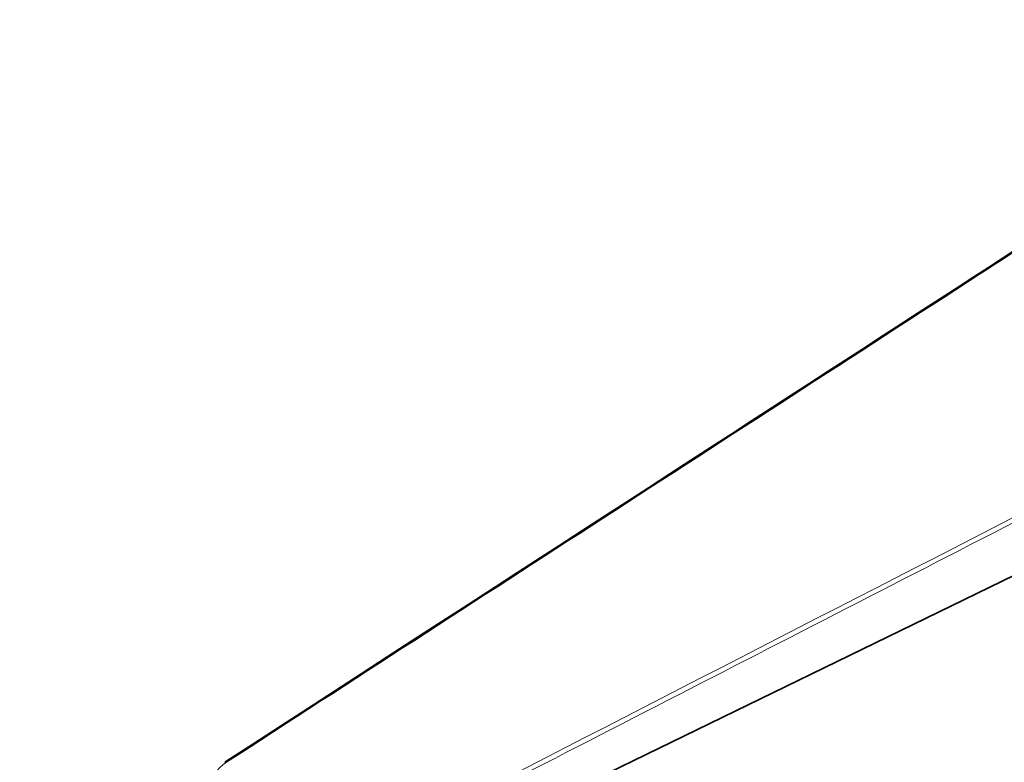
# Model space of a CAD drawing. Units: millimetres. Extents: x 0 to 744, y 0 to 1164.
# Drawn here: x 607 to 668, y 394 to 440 of the extents above; entities that cross this region are included whole.
import ezdxf
from ezdxf import colors
from ezdxf.entities.mleader import LeaderData, LeaderLine
from ezdxf.math import Vec2, Vec3

# ---------------------------------------------------------------- set-up
doc = ezdxf.new("R2010")
doc.units = ezdxf.units.MM
doc.layers.add('DV7_Défaut', color=7, linetype='Continuous')
doc.layers.add('Défaut', color=7, linetype='Continuous')

# ---------------------------------------------------------------- blocks, each defined once
blk = doc.blocks.new('_DOT')
at = {"color": 0}
blk.add_line((0, 0), (-1, 0), dxfattribs=at)
at = {"color": 0, "const_width": 0.333}
blk.add_lwpolyline([(-0.1665, 0, 1), (0.1665, 0, 1)], format="xyb", close=True, dxfattribs=at)
blk = doc.blocks.new('SE6')
at = {"layer": 'DV7_Défaut', "color": 7, "linetype": 'Continuous', "lineweight": 35}
blk.add_line((642.191, 392.728), (696.496, 419.154), dxfattribs=at)
blk.add_ellipse((620.258, 394.008), major_axis=(0.109, -0.168), ratio=0.609713, start_param=3.085966, end_param=3.140985, dxfattribs=at)
at = {"layer": 'DV7_Défaut', "color": 7, "linetype": 'Continuous', "lineweight": 18}
blk.add_ellipse((620.258, 394.008), major_axis=(0.109, -0.168), ratio=0.609713, start_param=2.325601, end_param=3.085966, dxfattribs=at)
at = {"layer": 'DV7_Défaut', "color": 7, "linetype": 'Continuous', "lineweight": 35}
blk.add_open_spline([(682.326, 434.479), (678.088, 431.732), (657.362, 418.298), (620.149, 394.176)], degree=3, dxfattribs=at)
at = {"layer": 'DV7_Défaut', "color": 7, "linetype": 'Continuous', "lineweight": 18}
for points, knots in [([(682.435, 434.475), (677.203, 431.083), (671.97, 427.692), (666.738, 424.3), (651.245, 414.257), (635.751, 404.215), (620.258, 394.172)], [0, 0, 0, 0, 0.252453, 0.252453, 0.252453, 1, 1, 1, 1]), ([(629.286, 388.959), (632.471, 390.597), (635.656, 392.235), (638.841, 393.873), (651.581, 400.424), (664.32, 406.976), (677.06, 413.527), (678.86, 414.453), (680.659, 415.378), (682.459, 416.303), (688.003, 419.155), (693.548, 422.006), (699.093, 424.857)], [0, 0, 0, 0, 0.136876, 0.136876, 0.136876, 0.684378, 0.684378, 0.684378, 0.761715, 0.761715, 0.761715, 1, 1, 1, 1]), ([(699.226, 424.605), (699.126, 424.554), (699.027, 424.503), (698.927, 424.452), (698.529, 424.247), (698.13, 424.042), (697.732, 423.837), (696.139, 423.018), (694.546, 422.199), (692.953, 421.379), (686.581, 418.102), (680.209, 414.825), (673.837, 411.548), (659.031, 403.934), (644.225, 396.319), (629.419, 388.705)], [0, 0, 0, 0, 0.004279, 0.004279, 0.004279, 0.021394, 0.021394, 0.021394, 0.089856, 0.089856, 0.089856, 0.363703, 0.363703, 0.363703, 1, 1, 1, 1]), ([(620.258, 394.172), (619.97, 393.985), (619.744, 393.777), (619.416, 393.315), (619.323, 393.075), (619.278, 392.577), (619.328, 392.332), (619.572, 391.853), (619.76, 391.632), (620.012, 391.43)], [0, 0, 0, 0, 0.25, 0.25, 0.5, 0.5, 0.75, 0.75, 1, 1, 1, 1])]:
    blk.add_open_spline(points, degree=3, knots=knots, dxfattribs=at)

msp = doc.modelspace()

# ---------------------------------------------------------------- block references
at = {"layer": 'Défaut'}
msp.add_blockref('SE6', (0, 0), dxfattribs=at)

# ---------------------------------------------------------------- leaders
at = {"layer": 'Défaut', "color": 7, "linetype": 'Continuous', "lineweight": 18}
ml = msp.add_multileader_mtext('Standard', dxfattribs=at)
ml.set_content('{\\pxsm0.9;\\fSolid Edge ISO|b1||i0||c0|p34;\\W1.;13/07/2017\\P}', color=256)
ml.set_leader_properties()
ml.set_arrow_properties(name='DOT')
ml.build(insert=Vec2(0, 0))
ml.multileader.update_dxf_attribs({"leader_type": 0, "dogleg_length": 0, "arrow_head_size": 12})
ctx = ml.context
ctx.base_point, ctx.char_height, ctx.arrow_head_size, ctx.landing_gap_size = Vec3(656.602, 1156.973), 12, 12, 4.2
notes = []
notes.append((ctx, [(0, (0, 0, 0), (0, 0), (1, 0), 1, [])]))
ctx.mtext.insert = Vec3(658.602, 1163.093)
for ctx, leaders in notes:
    for number, flags, end, landing, length, lines in leaders:
        leader = LeaderData()
        leader.index, (leader.has_last_leader_line, leader.has_dogleg_vector, leader.attachment_direction) = number, flags
        leader.last_leader_point, leader.dogleg_vector, leader.dogleg_length = Vec3(end), Vec3(landing), length
        for number, points, colour, breaks in lines:
            line = LeaderLine()
            line.index, line.vertices, line.color, line.breaks = number, Vec3.list(points), colors.encode_raw_color(colour), breaks
            leader.lines.append(line)
        ctx.leaders.append(leader)

doc.saveas('drawing.dxf')
